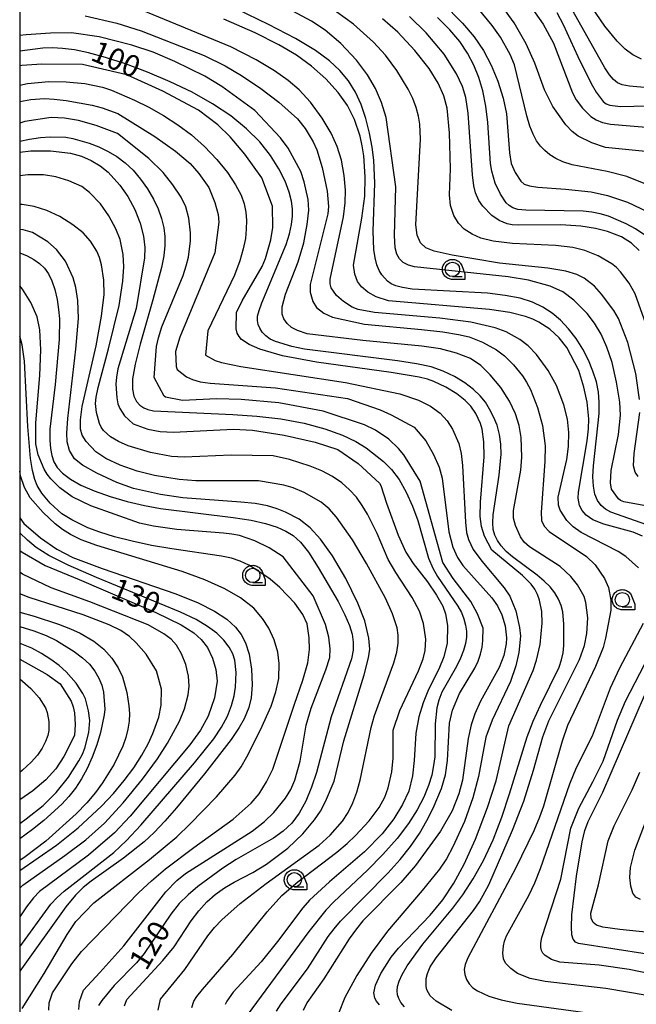
# Model space of a CAD drawing. Extents: x -4000 to -2000, y 95999 to 97500.
# Drawn here: x -4000 to -3893, y 96828 to 96999 of the extents above; entities that cross this region are included whole.
import ezdxf

# ---------------------------------------------------------------- set-up
doc = ezdxf.new("R2010")
doc.units = 0
for name, color, linetype in [('6331000', 3, 'Continuous'), ('7101000', 4, 'Continuous'), ('7102000', 6, 'Continuous'), ('999', 7, 'Continuous'), ('CLIP_BOX', 4, 'Continuous')]:
    doc.layers.add(name, color=color, linetype=linetype)
doc.styles.add('Dm_Anotation', font='romans.shx', dxfattribs={"bigfont": 'PSCDM.shx'})

# ---------------------------------------------------------------- blocks, each defined once
blk = doc.blocks.new('633100')
at = {"layer": '6331000'}
blk.add_lwpolyline([(0, -0.5), (0.67, -0.5)], dxfattribs=at)
blk.add_circle((0, 0), 0.5, dxfattribs=at)
at = {"layer": 'CLIP_BOX'}
blk.add_lwpolyline([(0.87, -0.3), (0.87, -0.7), (0, -0.7), (-0.074, -0.695), (-0.146, -0.684), (-0.216, -0.666), (-0.282, -0.64), (-0.35, -0.606), (-0.414, -0.564), (-0.469, -0.521), (-0.52, -0.469), (-0.568, -0.408), (-0.608, -0.35), (-0.64, -0.281), (-0.666, -0.214), (-0.686, -0.144), (-0.697, -0.071), (-0.699, 0.003), (-0.695, 0.075), (-0.684, 0.148), (-0.665, 0.216), (-0.64, 0.281), (-0.606, 0.349), (-0.565, 0.412), (-0.522, 0.467), (-0.467, 0.52), (-0.41, 0.568), (-0.349, 0.607), (-0.283, 0.641), (-0.215, 0.665), (-0.148, 0.684), (-0.072, 0.696), (0, 0.7), (0.074, 0.696), (0.147, 0.685), (0.219, 0.666), (0.283, 0.639), (0.355, 0.605), (0.416, 0.562), (0.472, 0.518), (0.525, 0.463), (0.57, 0.407), (0.609, 0.346), (0.646, 0.273)], close=True, dxfattribs=at)

msp = doc.modelspace()

# ---------------------------------------------------------------- linework, layer by layer
at = {"layer": '7101000', "flags": 128}
for points in [[(-3890.92, 96911.43), (-3897.22, 96913.61), (-3898.15, 96914.12), (-3898.89, 96914.78), (-3899.5, 96915.65), (-3899.96, 96916.76), (-3900.23, 96918.13), (-3900.3, 96919.78), (-3900.19, 96921.68), (-3899.23, 96930.77), (-3899.2, 96932.72), (-3899.35, 96934.51), (-3899.71, 96936.28), (-3900.3, 96938.14), (-3901.1, 96940.06), (-3902.09, 96941.97), (-3903.25, 96943.8), (-3904.54, 96945.49), (-3905.93, 96946.99), (-3907.4, 96948.25), (-3909.01, 96949.29), (-3910.84, 96950.14), (-3912.98, 96950.81), (-3915.55, 96951.32), (-3918.64, 96951.69), (-3931.73, 96952.43), (-3933.42, 96952.68), (-3934.57, 96952.99), (-3935.4, 96953.35), (-3936.02, 96953.78), (-3937.04, 96954.88), (-3937.51, 96955.64), (-3937.91, 96956.62), (-3938.21, 96957.88), (-3938.42, 96959.33), (-3938.54, 96962.48), (-3938.25, 96970.86), (-3938.42, 96974.82), (-3938.7, 96977.08), (-3939.15, 96979.55), (-3939.79, 96982.08), (-3940.61, 96984.5), (-3941.61, 96986.68), (-3942.84, 96988.64), (-3944.31, 96990.43), (-3946.12, 96992.13), (-3948.58, 96993.92), (-3952.05, 96995.99), (-3956.75, 96998.46), (-3962.26, 97001.13)], [(-3906.61, 97000.56), (-3905.51, 96998.46), (-3902.94, 96992.88), (-3900.64, 96988.17), (-3899.77, 96986.7), (-3898.52, 96985.06), (-3898, 96984.67), (-3897.39, 96984.43), (-3895.54, 96984.19), (-3888.57, 96984.34)], [(-3891.46, 96961.91), (-3892.92, 96962.91), (-3894.51, 96963.78), (-3897.61, 96965.09), (-3899.05, 96965.52), (-3900.49, 96965.81), (-3901.98, 96965.98), (-3912, 96966.13), (-3913.36, 96966.28), (-3914.25, 96966.55), (-3914.88, 96966.93), (-3915.42, 96967.45), (-3916.4, 96968.91), (-3917.31, 96970.85), (-3917.92, 96972.95), (-3918.1, 96974.25), (-3918.58, 96981.37), (-3918.91, 96984.26), (-3919.43, 96986.88), (-3920.14, 96989.24), (-3921.03, 96991.4), (-3922.13, 96993.45), (-3923.48, 96995.46), (-3925.19, 96997.51), (-3927.34, 96999.66)], [(-3933.06, 96827.55), (-3933.69, 96828.31), (-3934.07, 96829), (-3934.29, 96829.66), (-3934.36, 96830.33), (-3934.28, 96831.1), (-3934.01, 96832.03), (-3933.49, 96833.2), (-3932.64, 96834.66), (-3929.88, 96838.45), (-3924.7, 96844.69), (-3922.91, 96847.06), (-3921.11, 96849.82), (-3919.34, 96853.01), (-3917.67, 96856.61), (-3916.16, 96860.57), (-3914.83, 96864.61), (-3911.77, 96874.51), (-3910.71, 96877.26), (-3909.44, 96880.04), (-3906.21, 96886.62), (-3905.75, 96887.93), (-3905.51, 96889.12), (-3905.39, 96890.39), (-3905.35, 96894.13), (-3905.56, 96896.27), (-3905.86, 96897.35), (-3906.31, 96898.46), (-3906.94, 96899.55), (-3907.76, 96900.6), (-3908.78, 96901.63), (-3910.01, 96902.67), (-3914.29, 96905.81), (-3915.41, 96906.79), (-3916.28, 96907.74), (-3916.93, 96908.66), (-3917.38, 96909.6), (-3917.64, 96910.6), (-3917.72, 96911.76), (-3917.65, 96913.12), (-3916.6, 96920.04), (-3916.28, 96923.71), (-3916.32, 96925.46), (-3916.55, 96927.14), (-3916.99, 96928.72), (-3917.58, 96930.2), (-3918.27, 96931.54), (-3919.02, 96932.72), (-3919.91, 96933.83), (-3921.08, 96934.93), (-3922.6, 96936.08), (-3924.4, 96937.2), (-3926.36, 96938.15), (-3928.46, 96938.87), (-3930.98, 96939.42), (-3934.29, 96939.91), (-3950.46, 96941.98), (-3952.66, 96942.42), (-3955.49, 96943.27), (-3956.46, 96943.73), (-3957.22, 96944.27), (-3957.81, 96944.9), (-3958.24, 96945.59), (-3958.52, 96946.28), (-3958.66, 96946.95), (-3958.62, 96947.7), (-3958.37, 96948.7), (-3957.88, 96950.03), (-3953.65, 96960.17), (-3953.09, 96962.04), (-3952.75, 96963.67), (-3952.58, 96965.1), (-3952.55, 96966.39), (-3952.71, 96967.71), (-3953.12, 96969.26), (-3953.85, 96971.17), (-3954.92, 96973.35), (-3956.38, 96975.68), (-3958.24, 96978.02), (-3960.53, 96980.32), (-3963.27, 96982.55), (-3966.47, 96984.67), (-3970.03, 96986.66), (-3973.84, 96988.5), (-3977.77, 96990.16), (-3981.59, 96991.59), (-3985.07, 96992.73), (-3988.03, 96993.52), (-3990.48, 96994.01), (-3992.54, 96994.28), (-3994.31, 96994.37), (-3995.97, 96994.31), (-4000, 96993.82)], [(-4000, 96978.15), (-3998.3, 96978.51), (-3996.37, 96978.8), (-3994.71, 96978.92), (-3991.99, 96978.84), (-3990.75, 96978.64), (-3987.9, 96977.8), (-3986.26, 96977.15), (-3984.63, 96976.37), (-3983.09, 96975.47), (-3981.65, 96974.4), (-3980.27, 96973.11), (-3978.97, 96971.56), (-3977.78, 96969.85), (-3976.75, 96968.08), (-3975.94, 96966.35), (-3975.34, 96964.68), (-3974.95, 96963.09), (-3974.75, 96961.56), (-3974.75, 96959.99), (-3974.95, 96958.23), (-3975.34, 96956.17), (-3976.83, 96950.53), (-3979.06, 96942.86), (-3979.94, 96939.38), (-3980.37, 96936.8), (-3980.41, 96935.01), (-3980.15, 96933.77), (-3979.68, 96932.87), (-3979.09, 96932.21), (-3978.43, 96931.76), (-3977.72, 96931.44), (-3976.75, 96931.23), (-3962.95, 96930.6), (-3958.78, 96930.32), (-3954.57, 96929.83), (-3950.55, 96929.07), (-3946.92, 96928.1), (-3943.88, 96927.02), (-3941.54, 96925.93), (-3939.74, 96924.82), (-3936.76, 96922.45), (-3935.36, 96921.03), (-3934.02, 96919.27), (-3932.77, 96917.1), (-3931.66, 96914.66), (-3930.75, 96912.15), (-3928.89, 96905.59), (-3928.17, 96903.89), (-3927.34, 96902.4), (-3923.78, 96897.28), (-3923.17, 96896.13), (-3922.74, 96895.03), (-3922.47, 96893.96), (-3922.32, 96892.92), (-3922.32, 96891.86), (-3922.48, 96890.74), (-3922.81, 96889.52), (-3923.32, 96888.19), (-3924.02, 96886.76), (-3926.58, 96882.28), (-3927.12, 96880.9), (-3927.45, 96879.57), (-3927.72, 96876.8), (-3927.83, 96871.07), (-3928.01, 96869.55), (-3928.35, 96867.87), (-3928.91, 96866.03), (-3929.73, 96864.02), (-3930.86, 96861.83), (-3932.38, 96859.45), (-3934.38, 96856.85), (-3936.86, 96854.06), (-3939.51, 96851.33), (-3945.37, 96845.8), (-3946.75, 96844.37), (-3949.71, 96840.63), (-3960.43, 96826.1)], [(-4000, 96958.74), (-3998.73, 96958.22), (-3997.55, 96957.57), (-3996.55, 96956.85), (-3995.7, 96956.05), (-3995, 96955.09), (-3994.41, 96953.87), (-3993.91, 96952.34), (-3993.51, 96950.62), (-3993.23, 96948.89), (-3993.09, 96947.26), (-3993.15, 96943.65), (-3993.86, 96935.82), (-3994.74, 96928.03), (-3994.78, 96926.16), (-3994.65, 96924.68), (-3994.41, 96923.46), (-3994.05, 96922.39), (-3993.48, 96921.39), (-3992.56, 96920.4), (-3991.19, 96919.37), (-3989.35, 96918.33), (-3987.03, 96917.3), (-3984.27, 96916.33), (-3981.29, 96915.47), (-3978.31, 96914.76), (-3975.5, 96914.24), (-3962.9, 96912.7), (-3959.76, 96912.21), (-3957.23, 96911.64), (-3955.25, 96911), (-3953.7, 96910.31), (-3952.42, 96909.54), (-3951.19, 96908.41), (-3949.79, 96906.63), (-3948.07, 96904.01), (-3944.63, 96898.06), (-3943.44, 96895.73), (-3942.67, 96893.91), (-3942.2, 96892.4), (-3941.98, 96891.01), (-3942, 96889.61), (-3942.29, 96888.08), (-3945.85, 96878.02), (-3948.41, 96868.31), (-3949.25, 96865.76), (-3950.24, 96863.35), (-3951.39, 96861.23), (-3952.68, 96859.5), (-3954.16, 96858.09), (-3955.87, 96856.87), (-3962.33, 96853.18), (-3964.68, 96851.67), (-3969, 96848.49), (-3970.73, 96847.03), (-3972.26, 96845.5), (-3973.74, 96843.67), (-3978.35, 96836.85), (-3979.7, 96835.18), (-3983.56, 96831.25), (-3985.73, 96828.68), (-3986.28, 96827.79)], [(-4000, 96837.98), (-3994.6, 96845.39), (-3993.47, 96846.6), (-3992.28, 96847.66), (-3983.62, 96854.42), (-3981.42, 96856.49), (-3978.94, 96859.15), (-3969.6, 96869.98), (-3966.25, 96874.19), (-3964.9, 96876.19), (-3963.85, 96878.12), (-3963.14, 96879.95), (-3962.71, 96881.66), (-3962.47, 96883.18), (-3962.34, 96885.69), (-3962.61, 96887.88), (-3962.96, 96888.99), (-3963.56, 96890.14), (-3964.48, 96891.33), (-3965.74, 96892.55), (-3967.33, 96893.74), (-3969.33, 96894.92), (-3972.06, 96896.24), (-3986.67, 96902.26), (-3991.57, 96904.38), (-3994.96, 96906.09), (-3997.14, 96907.48), (-3998.66, 96908.74), (-4000, 96910.04)], [(-4000, 96893.69), (-3997.56, 96892.97), (-3995.41, 96892.16), (-3993.62, 96891.3), (-3990.51, 96889.37), (-3989.09, 96888.29), (-3987.88, 96887.15), (-3986.92, 96885.95), (-3986.22, 96884.73), (-3985.74, 96883.5), (-3985.45, 96882.31), (-3985.22, 96879.31), (-3985.3, 96878.35), (-3985.97, 96875.25), (-3986.6, 96873.14), (-3987.38, 96870.98), (-3988.27, 96868.99), (-3989.25, 96867.21), (-3990.31, 96865.61), (-3991.44, 96864.17), (-3992.69, 96862.81), (-3995.81, 96859.95), (-3997.78, 96858.38), (-4000, 96856.79)], [(-3890.89, 96836.74), (-3902.8, 96838.56), (-3903.36, 96838.83), (-3903.72, 96839.3), (-3903.96, 96840.07), (-3904.06, 96841.4), (-3903.97, 96843.57), (-3903.18, 96850.27), (-3902.18, 96856.24), (-3901.69, 96858.22), (-3901.12, 96859.82), (-3898.6, 96864.88), (-3891.32, 96881.73)]]:
    msp.add_lwpolyline(points, dxfattribs=at)
at = {"layer": '7102000', "flags": 128}
for points in [[(-3891.84, 96992.43), (-3893.36, 96993.15), (-3894.71, 96994.18), (-3896.08, 96995.52), (-3898.22, 96998.16), (-3903.64, 97006.1)], [(-3926.48, 97002.19), (-3923, 96998.7), (-3920.96, 96996.28), (-3919.34, 96993.9), (-3918, 96991.35), (-3916.84, 96988.56), (-3915.92, 96985.64), (-3915.36, 96982.89), (-3914.8, 96976.12), (-3914.51, 96974.29), (-3913.85, 96972.67), (-3912.84, 96971.17), (-3912.25, 96970.68), (-3911.36, 96970.36), (-3909.89, 96970.14), (-3905.07, 96969.79), (-3900.59, 96969.33), (-3897.75, 96968.7), (-3894.32, 96967.52), (-3890.79, 96965.84)], [(-3891.13, 96970.69), (-3894.41, 96972), (-3897.81, 96972.9), (-3903.94, 96974.02), (-3905.52, 96974.53), (-3906.78, 96975.13), (-3907.81, 96975.8), (-3908.69, 96976.51), (-3909.45, 96977.3), (-3910.11, 96978.23), (-3910.71, 96979.35), (-3911.26, 96980.77), (-3911.81, 96982.57), (-3913.95, 96991.41), (-3914.73, 96993.24), (-3916.36, 96996.27), (-3917.81, 96998.3), (-3921.07, 97002.22)], [(-3888.1, 96987.21), (-3893.95, 96987.73), (-3895.2, 96987.96), (-3896.04, 96988.3), (-3896.72, 96988.85), (-3897.42, 96989.68), (-3898.26, 96990.92), (-3904.8, 97002.58)], [(-3892.39, 96903.94), (-3894.56, 96905.92), (-3895.9, 96906.75), (-3902.35, 96910.06), (-3903.76, 96911.03), (-3904.83, 96912.16), (-3905.98, 96913.95), (-3906.3, 96914.84), (-3906.33, 96916.22), (-3904.82, 96922.75), (-3904.54, 96925.04), (-3904.49, 96927.46), (-3904.76, 96929.78), (-3905.38, 96932.27), (-3906.62, 96935.67), (-3908.1, 96938.24), (-3910.15, 96941.04), (-3911.56, 96942.56), (-3913, 96943.67), (-3915.42, 96944.99), (-3917.32, 96945.69), (-3921.55, 96946.69), (-3926.93, 96947.38), (-3938.29, 96948.36), (-3941.11, 96948.87), (-3942.18, 96949.3), (-3943.7, 96950.28), (-3944.93, 96951.32), (-3945.86, 96952.66), (-3946.02, 96953.35), (-3945.98, 96954.13), (-3943.71, 96964.99), (-3943.4, 96967.45), (-3943.36, 96969.63), (-3943.57, 96972.16), (-3944.05, 96974.86), (-3944.78, 96977.21), (-3945.85, 96979.55), (-3947.38, 96982.16), (-3949.42, 96984.91), (-3951.4, 96987.09), (-3953.29, 96988.7), (-3955.71, 96990.4), (-3958.85, 96992.29), (-3963.29, 96994.55), (-3979.74, 97001.32)], [(-3886.35, 96913.83), (-3894.95, 96915.4), (-3895.53, 96915.64), (-3895.86, 96915.91), (-3897.06, 96917.59), (-3897.23, 96918.7), (-3897.13, 96920.84), (-3895.88, 96927.13), (-3895.52, 96930.5), (-3895.66, 96932.77), (-3896.21, 96936.24), (-3896.98, 96939.67), (-3897.87, 96942.33), (-3898.88, 96944.55), (-3900.02, 96946.46), (-3901.32, 96948.18), (-3903.62, 96950.51), (-3905.54, 96951.92), (-3907.72, 96952.9), (-3911.5, 96953.94), (-3915.05, 96954.52), (-3931.32, 96956.3), (-3932.41, 96956.55), (-3933.34, 96957.05), (-3933.96, 96957.68), (-3934.42, 96958.49), (-3934.73, 96959.58), (-3934.84, 96961.73), (-3934.56, 96970.18), (-3936.29, 96982.27), (-3937.08, 96984.88), (-3938.14, 96987.3), (-3939.49, 96989.68), (-3941.42, 96992.23), (-3944.18, 96995.12), (-3946.85, 96997.44), (-3949.25, 96999.02), (-3952.52, 97000.76)], [(-3892.22, 96933.19), (-3892.87, 96937.74), (-3894.25, 96943.1), (-3895.87, 96947.3), (-3896.67, 96948.68), (-3898.8, 96951.55), (-3900.05, 96952.92), (-3901.84, 96954.3), (-3903.13, 96954.97), (-3905, 96955.52), (-3908.17, 96956.08), (-3916.53, 96956.94), (-3924.8, 96958.3), (-3927.94, 96959.02), (-3929.39, 96959.62), (-3930.31, 96960.45), (-3930.89, 96961.77), (-3931.1, 96963.62), (-3930.3, 96978.49), (-3930.41, 96981.09), (-3930.64, 96982.5), (-3931.04, 96983.98), (-3931.64, 96985.55), (-3932.45, 96987.21), (-3934.4, 96990.44), (-3936.41, 96993.09), (-3938.49, 96995.36), (-3941.97, 96998.48), (-3946.3, 97001.65)], [(-3891.15, 96976.38), (-3898.1, 96977.06), (-3900.51, 96977.86), (-3902.86, 96979.02), (-3903.93, 96979.81), (-3905.05, 96981.01), (-3907.29, 96984.17), (-3908.71, 96987.08), (-3910.43, 96991.74), (-3911.9, 96995.09), (-3913.98, 96998.75), (-3916.13, 97001.71)], [(-3911.08, 97001.49), (-3908.95, 96998.53), (-3907.15, 96995.2), (-3903.89, 96986.57), (-3903.21, 96985.34), (-3902.12, 96983.88), (-3900.66, 96982.45), (-3899.76, 96981.87), (-3898.63, 96981.42), (-3897.23, 96981.1), (-3889.7, 96980.47)], [(-3988.64, 96999.98), (-3983.1, 96998.67), (-3978.89, 96997.32), (-3967.91, 96993.05), (-3964.26, 96991.26), (-3961.42, 96989.6), (-3958.07, 96987.34), (-3954.93, 96984.93), (-3951.71, 96982.01), (-3950.33, 96980.34), (-3948.95, 96978.03), (-3948.32, 96976.63), (-3947.37, 96973.58), (-3946.54, 96969.45), (-3946.3, 96966.77), (-3946.39, 96965.51), (-3949.47, 96953.22), (-3949.47, 96951.86), (-3949.01, 96950.23), (-3948.38, 96949.21), (-3947.13, 96948.21), (-3945.61, 96947.55), (-3940.05, 96946.3), (-3930.14, 96945.41), (-3926.41, 96944.98), (-3923.68, 96944.54), (-3921.84, 96944.09), (-3919.5, 96943.17), (-3917.1, 96941.83), (-3915.7, 96940.78), (-3914.13, 96939.25), (-3912.58, 96937.34), (-3911.87, 96936.23), (-3911.19, 96934.94), (-3909.94, 96931.84), (-3909.1, 96928.7), (-3908.61, 96925.14), (-3908.67, 96922.4), (-3909.33, 96913.62), (-3909.25, 96912.18), (-3908.8, 96911.2), (-3907.9, 96910.25), (-3901.43, 96905.91), (-3899.95, 96904.47), (-3898.3, 96902.07), (-3897.58, 96900.49), (-3897.17, 96898.3), (-3897.19, 96896.57), (-3898.1, 96891.7), (-3898.55, 96890.09), (-3899.86, 96886.76), (-3904.75, 96876.49), (-3905.68, 96873.78), (-3908.89, 96862.48), (-3909.59, 96860.54), (-3910.58, 96858.16), (-3913.75, 96851.61), (-3922.09, 96836.06), (-3922.55, 96834.9), (-3922.68, 96834.04), (-3922.6, 96833.18), (-3922.32, 96832.33), (-3921.85, 96831.54), (-3921.18, 96830.87), (-3920.36, 96830.31), (-3918.42, 96829.42), (-3916.26, 96828.75), (-3913.46, 96828.17), (-3898.65, 96826.14)], [(-3891.68, 96909.41), (-3893.31, 96910.1), (-3898.41, 96911.53), (-3900.35, 96912.28), (-3901.49, 96913.06), (-3902.19, 96913.89), (-3902.65, 96914.79), (-3902.85, 96916.06), (-3902.8, 96917.11), (-3901.31, 96925.99), (-3901.09, 96928.08), (-3901.04, 96929.82), (-3901.31, 96932.76), (-3901.87, 96935.34), (-3902.79, 96938.24), (-3904.85, 96942.26), (-3906.18, 96943.91), (-3907.82, 96945.43), (-3909.7, 96946.67), (-3910.79, 96947.19), (-3912.03, 96947.63), (-3914.79, 96948.32), (-3918.28, 96948.84), (-3935.89, 96950.37), (-3938.01, 96951.07), (-3939.44, 96951.88), (-3940.54, 96952.81), (-3941.28, 96953.75), (-3941.71, 96955.01), (-3941.93, 96956.57), (-3940.48, 96964.77), (-3940, 96968.58), (-3939.9, 96971.95), (-3940.13, 96975.6), (-3940.42, 96977.36), (-3940.81, 96979.01), (-3941.78, 96981.9), (-3942.99, 96984.33), (-3944.59, 96986.64), (-3946.74, 96988.99), (-3949.27, 96991.22), (-3951.84, 96993.09), (-3954.91, 96994.92), (-3959.07, 96996.99), (-3964.49, 96999.35)], [(-3890.74, 96945.37), (-3892.94, 96951.59), (-3894.02, 96953.46), (-3895.5, 96955.44), (-3896.25, 96956.21), (-3897, 96956.82), (-3899.38, 96958.21), (-3901.7, 96959.15), (-3903.83, 96959.65), (-3906.83, 96960.02), (-3914.3, 96960.37), (-3917.68, 96960.76), (-3919.79, 96961.28), (-3921.34, 96961.97), (-3922.7, 96962.83), (-3923.69, 96963.86), (-3924.48, 96965.23), (-3925.07, 96966.95), (-3925.27, 96968.83), (-3925.09, 96973.33), (-3925.24, 96979.58), (-3925.66, 96983.9), (-3926.23, 96986.02), (-3927.22, 96988.26), (-3928.79, 96990.77), (-3931.26, 96993.9), (-3934.25, 96997.13), (-3936.89, 96999.41)], [(-3892.28, 96959.12), (-3893.62, 96960.43), (-3895.32, 96961.5), (-3897.76, 96962.42), (-3899.85, 96962.98), (-3902.39, 96963.36), (-3905.87, 96963.57), (-3913.19, 96963.51), (-3914.37, 96963.58), (-3915.25, 96963.74), (-3916.64, 96964.32), (-3917.89, 96965.21), (-3919.48, 96966.83), (-3920.18, 96967.83), (-3920.74, 96969.19), (-3921.01, 96970.39), (-3921.25, 96972.28), (-3922.01, 96983.04), (-3922.41, 96985.74), (-3922.97, 96987.67), (-3924.02, 96989.85), (-3926.16, 96993.26), (-3929.29, 96997), (-3932.22, 96999.86)], [(-3924.87, 96826.89), (-3927.6, 96828.52), (-3928.61, 96829.47), (-3929.2, 96830.53), (-3929.34, 96831.11), (-3929.3, 96832.48), (-3929.1, 96833.36), (-3928.59, 96834.52), (-3927.6, 96836.09), (-3921.07, 96844.32), (-3920.05, 96845.8), (-3918.41, 96848.79), (-3914.28, 96858.27), (-3912.32, 96863.31), (-3910.63, 96868.74), (-3909.02, 96874.53), (-3907.96, 96877.3), (-3902.66, 96888), (-3901.78, 96890.43), (-3901.37, 96892.52), (-3901.22, 96895.23), (-3901.54, 96897.91), (-3901.86, 96898.92), (-3903.02, 96900.96), (-3904.14, 96902.43), (-3905.98, 96904.17), (-3911.34, 96907.57), (-3912.24, 96908.41), (-3912.88, 96909.3), (-3913.76, 96911.3), (-3914.1, 96912.57), (-3914.11, 96913.89), (-3912.87, 96920.89), (-3912.67, 96923.2), (-3912.8, 96926.58), (-3913.15, 96928.67), (-3913.77, 96930.72), (-3914.81, 96932.91), (-3916.32, 96935.27), (-3918.16, 96937.5), (-3919.83, 96939.11), (-3921.61, 96940.32), (-3924.05, 96941.27), (-3926.8, 96942.02), (-3930.04, 96942.51), (-3940.34, 96943.45), (-3949.99, 96944.64), (-3951.66, 96945.2), (-3952.71, 96945.76), (-3953.5, 96946.44), (-3954.05, 96947.23), (-3954.34, 96948.08), (-3954.35, 96949.35), (-3953.76, 96951.54), (-3951.58, 96957.16), (-3950.61, 96960.44), (-3949.98, 96963.65), (-3949.72, 96966.13), (-3949.82, 96968.03), (-3950.52, 96971.1), (-3951.12, 96972.88), (-3953.31, 96976.92), (-3954.64, 96978.74), (-3959.08, 96983.5), (-3964.84, 96987.64), (-3967.8, 96989.43), (-3973, 96992.02), (-3976.77, 96993.62), (-3980.47, 96994.85), (-3986.19, 96996.28), (-3990.99, 96996.99), (-3994.67, 96996.95), (-3998.86, 96996.65), (-4000, 96996.51)], [(-3937.43, 96827.9), (-3937.93, 96828.53), (-3938.22, 96829.07), (-3938.39, 96829.96), (-3938.14, 96831.33), (-3937.19, 96833.36), (-3935.37, 96836.19), (-3934.11, 96837.77), (-3928.63, 96843.48), (-3926.4, 96846.19), (-3924.51, 96849.05), (-3922.71, 96852.39), (-3920.75, 96856.74), (-3918.62, 96862.22), (-3917.14, 96866.87), (-3914.91, 96876.42), (-3910.72, 96886.05), (-3910.1, 96887.85), (-3909.48, 96890.61), (-3909.12, 96894.29), (-3909.19, 96896.35), (-3909.61, 96898.32), (-3909.96, 96899.3), (-3910.44, 96900.22), (-3911.05, 96901.07), (-3912.58, 96902.57), (-3917.88, 96907.02), (-3919.16, 96909.45), (-3919.69, 96911.14), (-3919.94, 96912.86), (-3919.88, 96915.37), (-3919.24, 96923.23), (-3919.28, 96925.85), (-3919.6, 96928.04), (-3919.88, 96929.03), (-3920.7, 96930.76), (-3921.55, 96932.04), (-3922.51, 96933.05), (-3924, 96934.2), (-3925.89, 96935.36), (-3927.98, 96936.33), (-3929.09, 96936.73), (-3930.51, 96937.09), (-3935.38, 96937.88), (-3948.36, 96939.69), (-3954.27, 96940.79), (-3958.21, 96941.94), (-3960.12, 96942.77), (-3961.4, 96943.65), (-3961.85, 96944.16), (-3962.17, 96944.75), (-3962.36, 96945.49), (-3962.28, 96948.36), (-3961.3, 96950.37), (-3957.85, 96956.36), (-3957.23, 96957.74), (-3956.3, 96960.99), (-3956, 96963.12), (-3956.03, 96966.85), (-3957.87, 96971.79), (-3960.85, 96975.91), (-3963.39, 96978.93), (-3965.53, 96980.99), (-3968.88, 96983.52), (-3975.13, 96986.83), (-3981.37, 96989.68), (-3989.1, 96991.48), (-3996.14, 96991.56), (-3999.61, 96991.3), (-4000, 96991.23)], [(-4000, 96987.87), (-3998.63, 96988.18), (-3994.91, 96988.53), (-3991.91, 96988.5), (-3988.68, 96988.2), (-3985.62, 96987.55), (-3984.06, 96987.03), (-3980.03, 96985.29), (-3977.55, 96984.05), (-3974.99, 96982.61), (-3972.5, 96981.02), (-3970.11, 96979.23), (-3967.85, 96977.21), (-3965.74, 96974.98), (-3963.89, 96972.69), (-3962.46, 96970.57), (-3961.51, 96968.77), (-3960.97, 96967.22), (-3960.69, 96965.79), (-3960.57, 96964.35), (-3960.59, 96962.85), (-3960.76, 96961.23), (-3961.12, 96959.42), (-3961.73, 96957.33), (-3962.67, 96954.84), (-3967.26, 96945.16), (-3967.66, 96940.93), (-3966.02, 96940.01), (-3964.93, 96939.62), (-3961.53, 96938.93), (-3943.33, 96936.19), (-3933.87, 96934.19), (-3930.63, 96933.12), (-3928.53, 96932.07), (-3926.89, 96930.83), (-3925.67, 96929.52), (-3924.72, 96928.04), (-3923.63, 96925.53), (-3923.2, 96923.84), (-3922.97, 96921.74), (-3922.49, 96911.88), (-3922.27, 96910.07), (-3921.97, 96908.86), (-3921.11, 96907.11), (-3919.65, 96905.11), (-3915.73, 96900.47), (-3914.78, 96898.97), (-3913.74, 96896.43), (-3913.06, 96893.57), (-3912.91, 96892.03), (-3913.21, 96889.22), (-3913.71, 96886.89), (-3914.66, 96884.16), (-3917.86, 96877.42), (-3918.94, 96874.49), (-3920.22, 96867.63), (-3921.17, 96863.93), (-3922.66, 96859.81), (-3924.65, 96855.38), (-3925.78, 96853.32), (-3926.97, 96851.5), (-3929.98, 96847.77), (-3936.02, 96840.7), (-3938.9, 96836.91), (-3941.36, 96833), (-3943.48, 96829.2), (-3944.57, 96826.41)], [(-4000, 96985.04), (-3998.04, 96985.4), (-3995.67, 96985.56), (-3994.03, 96985.48), (-3991.92, 96985.23), (-3987.41, 96984.42), (-3985.64, 96983.94), (-3982.96, 96982.95), (-3976.48, 96978.94), (-3972.89, 96976.43), (-3970.37, 96974.29), (-3968.82, 96972.53), (-3967.11, 96970.09), (-3966.05, 96967.5), (-3965.49, 96965.42), (-3965.36, 96964.06), (-3966.08, 96958.72), (-3972.14, 96944.08), (-3972.92, 96941.57), (-3972.79, 96938.97), (-3972.64, 96938.4), (-3971, 96937.18), (-3969.94, 96936.68), (-3968.61, 96936.31), (-3966.89, 96936.05), (-3955.54, 96935.21), (-3943.02, 96933.41), (-3937.31, 96931.41), (-3935.4, 96930.54), (-3931.4, 96928.41), (-3929.36, 96926.03), (-3928.01, 96923.64), (-3927.05, 96921.45), (-3926.54, 96919.52), (-3925.37, 96910.17), (-3924.65, 96907.53), (-3923.84, 96905.71), (-3922.93, 96904.35), (-3917.87, 96898.7), (-3916.91, 96897.3), (-3916.16, 96895.72), (-3915.6, 96893.82), (-3915.35, 96891.72), (-3915.39, 96890.69), (-3915.79, 96888.69), (-3916.64, 96886.57), (-3919.87, 96880.72), (-3920.87, 96878.53), (-3921.49, 96876.59), (-3922.01, 96874.22), (-3923, 96866.98), (-3923.63, 96864.61), (-3924.81, 96861.64), (-3926.81, 96858.12), (-3931.18, 96852.15), (-3933.7, 96849.2), (-3940.31, 96842.51), (-3941.44, 96841.13), (-3942.68, 96839.39), (-3947.11, 96832.45), (-3950.06, 96828.24), (-3950.69, 96826.92)], [(-3955.34, 96826.81), (-3954.51, 96828.07), (-3949.93, 96834.18), (-3946.33, 96839.79), (-3945.34, 96841.14), (-3944.2, 96842.46), (-3935.91, 96850.85), (-3933.83, 96853.18), (-3932.04, 96855.44), (-3930.5, 96857.7), (-3929.18, 96859.97), (-3928.08, 96862.14), (-3926.62, 96865.52), (-3925.93, 96867.91), (-3925.6, 96870.43), (-3925.28, 96876.89), (-3924.73, 96879.19), (-3923.54, 96882.06), (-3920.86, 96886.47), (-3920.29, 96887.71), (-3919.87, 96888.93), (-3919.6, 96890.12), (-3919.46, 96891.26), (-3919.41, 96893.4), (-3920.39, 96895.95), (-3921.54, 96898.04), (-3924.63, 96902.04), (-3926.41, 96904.88), (-3930.38, 96918.99), (-3933.21, 96923.61), (-3934.1, 96924.69), (-3935.81, 96926.28), (-3938.14, 96927.9), (-3940.05, 96928.83), (-3947.24, 96931.16), (-3954.93, 96932.61), (-3961.47, 96933.21), (-3965.72, 96933.3), (-3971.66, 96933.02), (-3974.64, 96933.59), (-3974.86, 96933.76), (-3976.61, 96937.04), (-3976.21, 96942.4), (-3975.87, 96943.96), (-3975.26, 96945.83), (-3971.57, 96954.8), (-3971.04, 96956.46), (-3970.67, 96957.96), (-3970.29, 96960.83), (-3970.28, 96962.21), (-3970.6, 96964.77), (-3971.1, 96966.73), (-3971.9, 96968.4), (-3973.35, 96970.57), (-3975.03, 96972.67), (-3977.53, 96975.12), (-3983.02, 96979.48), (-3986.71, 96980.86), (-3989.8, 96981.76), (-3992.23, 96982.16), (-3994.55, 96982.27), (-3999.1, 96981.58), (-4000, 96981.3)], [(-4000, 96976.21), (-3998.05, 96976.46), (-3994.66, 96976.48), (-3991.17, 96976.06), (-3989.27, 96975.53), (-3987.57, 96974.79), (-3985.98, 96973.85), (-3984.6, 96972.73), (-3982.56, 96970.47), (-3981.19, 96968.5), (-3979.97, 96966.25), (-3979.04, 96963.9), (-3978.48, 96961.65), (-3978.24, 96959.68), (-3978.28, 96957.85), (-3979.74, 96949.04), (-3982.91, 96938.57), (-3983.18, 96937.11), (-3983.28, 96935.86), (-3983.13, 96933.5), (-3982.91, 96932.48), (-3982.6, 96931.65), (-3981.78, 96930.38), (-3980.29, 96928.97), (-3977.72, 96928.04), (-3975.55, 96927.65), (-3973.28, 96927.51), (-3962.81, 96928.06), (-3959.52, 96927.86), (-3954.02, 96927.03), (-3948.62, 96925.76), (-3944.66, 96924.53), (-3941.14, 96922.05), (-3937.41, 96918.63), (-3937.17, 96918.26), (-3936.22, 96915.17), (-3934.16, 96909.62), (-3932.82, 96906.67), (-3931.58, 96904.68), (-3929.09, 96901.51), (-3927.5, 96899.16), (-3926.44, 96897.26), (-3925.93, 96895.9), (-3925.6, 96893.89), (-3925.67, 96890.84), (-3926.26, 96888.42), (-3927.09, 96886.29), (-3928.88, 96882.75), (-3929.86, 96880.45), (-3930.6, 96878), (-3931.1, 96875.17), (-3931.37, 96870.41), (-3931.69, 96867.74), (-3932.35, 96865.08), (-3933.4, 96862.77), (-3934.95, 96860.23), (-3936.97, 96857.66), (-3940.05, 96854.54), (-3946.1, 96849.3), (-3949.59, 96846.11), (-3950.76, 96844.78), (-3955.18, 96838.89), (-3957.98, 96835.39), (-3962.87, 96830.08), (-3964, 96828.55), (-3964.28, 96827.93)], [(-3970.05, 96827.45), (-3969.71, 96828.54), (-3969.19, 96829.36), (-3968.23, 96830.58), (-3962.91, 96836.63), (-3956.95, 96844.1), (-3954.4, 96846.91), (-3951.65, 96849.28), (-3944.86, 96854.45), (-3943.03, 96855.99), (-3941.59, 96857.36), (-3939.25, 96859.91), (-3937.47, 96862.22), (-3936.48, 96864.02), (-3935.9, 96865.64), (-3935.27, 96868.42), (-3935.05, 96870.81), (-3935.03, 96875.69), (-3933.91, 96879.13), (-3930.63, 96885.98), (-3929.83, 96888.07), (-3929.48, 96889.54), (-3929.38, 96891.52), (-3929.77, 96894.26), (-3930.45, 96896.39), (-3931.72, 96898.77), (-3934.59, 96903.1), (-3935.91, 96905.36), (-3937.86, 96909.87), (-3939.49, 96913.27), (-3940.42, 96914.79), (-3941.45, 96916.2), (-3942.62, 96917.52), (-3943.98, 96918.73), (-3945.59, 96919.83), (-3947.47, 96920.8), (-3949.48, 96921.63), (-3953.1, 96922.76), (-3955.92, 96923.38), (-3963.22, 96923.51), (-3971.38, 96923.17), (-3973.58, 96923.29), (-3977.28, 96923.96), (-3981.13, 96925.15), (-3982.8, 96925.88), (-3984.18, 96926.74), (-3985.4, 96927.82), (-3985.82, 96928.42), (-3986.12, 96929.03), (-3986.66, 96930.96), (-3986.79, 96932.49), (-3986.69, 96933.61), (-3986.37, 96935.27), (-3984.53, 96942.05), (-3982.73, 96949.56), (-3982.05, 96953.8), (-3981.91, 96956.3), (-3982.02, 96958.45), (-3982.55, 96961.06), (-3983.26, 96962.91), (-3984.51, 96965.17), (-3985.97, 96967.23), (-3987.84, 96969.21), (-3989.21, 96970.26), (-3991.46, 96971.27), (-3993.72, 96971.95), (-3995.88, 96972.29), (-3998.59, 96972.32), (-4000, 96972.11)], [(-3975.91, 96827), (-3975.54, 96828.89), (-3971.3, 96834.06), (-3967.26, 96839.91), (-3966.11, 96841.34), (-3964.85, 96842.68), (-3961.66, 96845.52), (-3957.16, 96848.99), (-3947.93, 96855.69), (-3945.98, 96857.44), (-3943.88, 96859.83), (-3942.87, 96861.34), (-3942.04, 96863.02), (-3941.36, 96864.9), (-3940.81, 96866.99), (-3938.89, 96876.17), (-3938.31, 96878.22), (-3934.95, 96887.38), (-3934.43, 96889.25), (-3934.18, 96890.82), (-3934.17, 96892.19), (-3934.36, 96893.47), (-3935.17, 96895.94), (-3936.39, 96898.63), (-3939.66, 96904.68), (-3942.14, 96908.8), (-3944.91, 96912.76), (-3946.2, 96914.21), (-3947.55, 96915.32), (-3950.55, 96917.01), (-3952.45, 96917.85), (-3954.09, 96918.32), (-3958.47, 96919.05), (-3969.34, 96919.07), (-3972.24, 96919.27), (-3976.58, 96920), (-3979.58, 96920.74), (-3982.52, 96921.76), (-3985.04, 96922.96), (-3986.74, 96924.13), (-3988.46, 96925.93), (-3989.13, 96926.99), (-3989.4, 96928.07), (-3989.43, 96929.66), (-3989.14, 96932), (-3986.72, 96942.57), (-3985.77, 96947.72), (-3985.31, 96951.46), (-3985.37, 96953.95), (-3985.79, 96956.62), (-3986.15, 96957.9), (-3986.6, 96959), (-3987.69, 96960.76), (-3988.96, 96962.18), (-3990.76, 96963.61), (-3993.04, 96965.03), (-3995.31, 96966.09), (-3997.47, 96966.77), (-3999.55, 96967.13), (-4000, 96967.14)], [(-3981.79, 96827.73), (-3981.35, 96828.8), (-3975.13, 96835.62), (-3973.16, 96837.97), (-3970.17, 96842.49), (-3968.85, 96844.26), (-3967.46, 96845.79), (-3965.99, 96847.1), (-3964.41, 96848.23), (-3962.72, 96849.23), (-3959.47, 96850.95), (-3957.09, 96852.37), (-3953.38, 96855.13), (-3950.78, 96857.63), (-3948.71, 96860.07), (-3947.71, 96861.58), (-3946.82, 96863.27), (-3945.34, 96866.82), (-3943.65, 96873.82), (-3940.12, 96885.31), (-3939.35, 96888.25), (-3939.13, 96889.78), (-3939.26, 96891.67), (-3940, 96894.71), (-3941.21, 96897.79), (-3943.31, 96902.05), (-3945.62, 96906.04), (-3947.67, 96908.9), (-3949.49, 96910.88), (-3951.41, 96912.38), (-3953.76, 96913.63), (-3955.2, 96914.19), (-3956.92, 96914.69), (-3959.03, 96915.09), (-3961.55, 96915.36), (-3971.62, 96916.13), (-3975.51, 96916.69), (-3980.23, 96917.73), (-3983.12, 96918.77), (-3986.58, 96920.41), (-3989.1, 96921.8), (-3990.45, 96922.87), (-3991.33, 96924.32), (-3991.73, 96925.87), (-3991.79, 96927.36), (-3991.65, 96929.88), (-3990.23, 96941.94), (-3989.8, 96947.28), (-3989.9, 96950.43), (-3990.25, 96952.7), (-3990.72, 96954.35), (-3992.03, 96957.29), (-3993.6, 96959.32), (-3995.1, 96960.66), (-3997.78, 96962.24), (-3999.42, 96962.72), (-4000, 96962.77)], [(-3989.72, 96827.1), (-3989.6, 96828.48), (-3988.88, 96830.46), (-3986.06, 96833.53), (-3981.9, 96838.17), (-3974.6, 96847.56), (-3972.69, 96849.51), (-3971.18, 96850.72), (-3959.58, 96858.12), (-3957.45, 96859.79), (-3955.81, 96861.38), (-3953.78, 96863.87), (-3952.84, 96865.39), (-3952.16, 96867), (-3951.21, 96870.27), (-3950.16, 96876.55), (-3949.29, 96879.49), (-3946.75, 96886.16), (-3946.08, 96888.32), (-3946.03, 96889.85), (-3946.24, 96891.88), (-3946.83, 96894.04), (-3948.95, 96899.05), (-3954.2, 96905.81), (-3956.63, 96907.42), (-3959.11, 96908.61), (-3961.76, 96909.52), (-3963.09, 96909.8), (-3964.57, 96909.98), (-3972.69, 96910.58), (-3976.75, 96911.16), (-3979.14, 96911.68), (-3987.65, 96914.71), (-3990.85, 96916.3), (-3993.01, 96917.86), (-3994.61, 96919.4), (-3995.25, 96920.23), (-3995.75, 96921.08), (-3996.78, 96923.57), (-3997.22, 96925.5), (-3997.21, 96929.16), (-3996.48, 96937.36), (-3996.31, 96941.82), (-3996.47, 96945.31), (-3996.98, 96947.58), (-3998.04, 96950.09), (-3999.49, 96952.38), (-4000, 96952.97)], [(-3994.93, 96827), (-3994.86, 96828.26), (-3994.28, 96829.99), (-3990.92, 96835.04), (-3989.23, 96837.18), (-3979.26, 96847.43), (-3977.09, 96849.47), (-3974.65, 96851.54), (-3969.71, 96855.29), (-3962.88, 96860.21), (-3959.72, 96862.97), (-3958.34, 96864.6), (-3957.06, 96866.68), (-3955.99, 96868.92), (-3952.23, 96880.22), (-3950.74, 96884.36), (-3949.91, 96887.38), (-3949.62, 96889.72), (-3949.64, 96891.77), (-3950.03, 96894.2), (-3950.74, 96895.79), (-3952.18, 96897.8), (-3954.74, 96900.52), (-3956.46, 96901.95), (-3958.74, 96903.51), (-3960.16, 96904.36), (-3961.64, 96905.08), (-3963.14, 96905.6), (-3964.88, 96905.98), (-3973.53, 96907.22), (-3977.08, 96907.83), (-3980.46, 96908.55), (-3983.5, 96909.33), (-3986.09, 96910.13), (-3988.15, 96910.91), (-3990.96, 96912.25), (-3992.65, 96913.3), (-3994.7, 96915.19), (-3996.16, 96916.92), (-3996.95, 96918.26), (-3997.38, 96919.31), (-3997.78, 96920.83), (-3998.11, 96922.92), (-3998.6, 96928.51), (-3999.18, 96939.87), (-3999.58, 96942.72), (-4000, 96944.22)], [(-3892.45, 96919.82), (-3892.95, 96920.59), (-3893.25, 96921.68), (-3893.14, 96923.84), (-3892.17, 96930.96)], [(-3999.59, 96827.26), (-3995.72, 96833.35), (-3991.75, 96840.14), (-3990.21, 96842.39), (-3987.09, 96845.64), (-3977.41, 96853.16), (-3972.7, 96857.15), (-3970.4, 96859.31), (-3965.75, 96864.1), (-3962.5, 96867.85), (-3961.48, 96869.33), (-3960.51, 96871.04), (-3958.14, 96875.72), (-3956.29, 96879.87), (-3955.43, 96882.35), (-3954.92, 96884.7), (-3954.85, 96887.29), (-3955.1, 96889.28), (-3955.73, 96891.39), (-3956.7, 96893.43), (-3957.77, 96895.13), (-3959.27, 96896.89), (-3961.59, 96898.73), (-3964.33, 96900.27), (-3967.79, 96901.82), (-3971.74, 96903.28), (-3986.6, 96907.8), (-3989.32, 96908.81), (-3991.17, 96909.7), (-3992.56, 96910.59), (-3993.81, 96911.58), (-3995.93, 96913.54), (-3998.18, 96916.09), (-3999.17, 96917.89), (-3999.85, 96919.93), (-4000, 96920.72)], [(-4000, 96912.62), (-3999.28, 96911.63), (-3996.39, 96909.13), (-3993.57, 96907.15), (-3990.74, 96905.71), (-3985.66, 96903.8), (-3972.85, 96899.39), (-3968.95, 96897.83), (-3966.14, 96896.39), (-3964, 96894.97), (-3962.46, 96893.61), (-3961.49, 96892.33), (-3960.76, 96890.87), (-3960.12, 96888.91), (-3959.68, 96886.29), (-3959.57, 96883.56), (-3959.77, 96881.29), (-3960.15, 96879.62), (-3960.97, 96877.66), (-3961.82, 96876.16), (-3963.24, 96874.06), (-3967.86, 96868.07), (-3972.72, 96862.17), (-3974.76, 96859.84), (-3976.61, 96857.88), (-3978.36, 96856.25), (-3981.92, 96853.44), (-3987.57, 96849.39), (-3988.97, 96848.29), (-3990.31, 96846.98), (-3991.95, 96844.97), (-4000, 96833.73)], [(-4000, 96906.96), (-3999.57, 96906.63), (-3995.59, 96904.33), (-3989.63, 96901.92), (-3976.34, 96896.13), (-3971.94, 96894.03), (-3969.73, 96892.62), (-3968.42, 96891.46), (-3967.36, 96890.05), (-3966.45, 96888.21), (-3965.91, 96886.25), (-3965.68, 96884.2), (-3966.15, 96881.29), (-3967.22, 96878.14), (-3968.53, 96875.7), (-3970.4, 96873.11), (-3980.76, 96860.72), (-3983.51, 96857.85), (-3988.06, 96853.91), (-3996.56, 96847.62), (-3997.62, 96846.51), (-3998.84, 96844.92), (-4000, 96843.23)], [(-4000, 96848.17), (-3999.43, 96848.69), (-3992.13, 96853.86), (-3988.5, 96856.62), (-3985.27, 96859.53), (-3982.02, 96863.03), (-3978.65, 96867.17), (-3976.03, 96870.72), (-3974.3, 96873.41), (-3972.21, 96877.23), (-3971.34, 96879.42), (-3970.69, 96881.84), (-3970.55, 96883.34), (-3970.67, 96885.1), (-3971.12, 96887.09), (-3971.86, 96888.98), (-3972.73, 96890.48), (-3973.66, 96891.51), (-3974.93, 96892.46), (-3977.66, 96894.02), (-3987.8, 96898.03), (-3994.51, 96900.47), (-3999.51, 96902.84), (-4000, 96903.18)], [(-4000, 96851.27), (-3993.61, 96855.65), (-3989.84, 96858.68), (-3985.75, 96862.49), (-3983.71, 96864.65), (-3981.83, 96866.9), (-3980.17, 96869.15), (-3978.77, 96871.31), (-3977.66, 96873.31), (-3976.82, 96875.1), (-3975.8, 96877.96), (-3975.4, 96880.04), (-3975.33, 96882.81), (-3976.23, 96885.99), (-3978.01, 96888.88), (-3979.74, 96890.89), (-3980.92, 96891.98), (-3982.41, 96893), (-3984.46, 96894.03), (-3988.94, 96895.72), (-3998.35, 96898.74), (-4000, 96899.39)], [(-4000, 96896.2), (-3997.46, 96895.53), (-3993.26, 96894.15), (-3991.17, 96893.34), (-3989.49, 96892.57), (-3987.12, 96891.16), (-3985.38, 96889.77), (-3983.97, 96888.19), (-3982.87, 96886.5), (-3982.14, 96884.98), (-3981.36, 96882.26), (-3981, 96879.9), (-3980.93, 96878.59), (-3980.98, 96877.23), (-3981.18, 96875.83), (-3981.54, 96874.39), (-3982.07, 96872.91), (-3983.59, 96869.79), (-3985.59, 96866.53), (-3986.83, 96864.83), (-3988.34, 96863.03), (-3990.18, 96861.14), (-3995.44, 96856.39), (-3999.03, 96853.63), (-4000, 96853.03)], [(-3890.9, 96829.54), (-3898.08, 96830.77), (-3908.59, 96831.95), (-3911.23, 96832.47), (-3913.42, 96833.38), (-3914.61, 96834.22), (-3915.49, 96835.14), (-3915.89, 96835.93), (-3916, 96836.89), (-3915.88, 96838.19), (-3915.69, 96838.96), (-3915.32, 96839.92), (-3911.47, 96846.91), (-3910.43, 96849.1), (-3909.41, 96851.6), (-3904.35, 96866.37), (-3903.18, 96869.16), (-3900.4, 96874.67), (-3897.28, 96883.05), (-3895.61, 96886.53), (-3891.53, 96894.32)], [(-3887.53, 96832.7), (-3894.02, 96834.07), (-3899.21, 96834.79), (-3906.04, 96835.35), (-3907.51, 96835.81), (-3908.63, 96836.47), (-3909, 96836.86), (-3909.25, 96837.33), (-3909.37, 96837.9), (-3909.35, 96838.62), (-3909.17, 96839.61), (-3905.92, 96849.76), (-3904.15, 96858.62), (-3902.77, 96862.14), (-3900.3, 96866.71), (-3898.53, 96870.3), (-3896.02, 96877.42), (-3894.65, 96880.72), (-3887.19, 96895.15)], [(-4000, 96859.47), (-3998.88, 96860.25), (-3995.92, 96862.59), (-3993.63, 96864.86), (-3991.53, 96867.51), (-3989.7, 96870.33), (-3989.1, 96871.52), (-3988.69, 96872.56), (-3987.99, 96875.3), (-3987.81, 96877.38), (-3988.03, 96879.05), (-3988.57, 96881.12), (-3989, 96882.06), (-3990.19, 96883.85), (-3991.93, 96885.85), (-3993.12, 96886.91), (-3994.56, 96887.99), (-3996.2, 96889.01), (-3997.91, 96889.92), (-3999.62, 96890.66), (-4000, 96890.8)], [(-4000, 96888.04), (-3995.24, 96885.34), (-3992.94, 96883.73), (-3991.06, 96880.74), (-3990.7, 96879.72), (-3990.47, 96878.68), (-3990.33, 96876.65), (-3990.45, 96874.74), (-3992.3, 96871.13), (-3993.74, 96868.97), (-3995.43, 96867.05), (-3997.72, 96865.14), (-4000, 96863.55)], [(-4000, 96884.61), (-3998.09, 96882.95), (-3996.64, 96881.3), (-3995.52, 96879.56), (-3995.2, 96878.74), (-3994.93, 96877.2), (-3994.95, 96875.63), (-3995.13, 96874.73), (-3995.5, 96873.69), (-3996.07, 96872.56), (-3996.89, 96871.36), (-3997.99, 96870.11), (-3999.49, 96868.7), (-4000, 96868.29)], [(-3880.52, 96839.45), (-3895.66, 96841.01), (-3898.6, 96841.4), (-3899.71, 96841.76), (-3900.28, 96842.25), (-3900.6, 96842.98), (-3900.67, 96843.84), (-3899.36, 96848.78), (-3897.67, 96856.42), (-3896.64, 96859.03), (-3893.49, 96865.29), (-3892.16, 96868.37)], [(-3892.06, 96846.2), (-3892.85, 96846.61), (-3893.39, 96847.35), (-3893.73, 96848.53), (-3893.89, 96850.07), (-3893.79, 96851.77), (-3893.01, 96854.79), (-3889.72, 96863.53)]]:
    msp.add_lwpolyline(points, dxfattribs=at)
at = {"layer": '999', "flags": 128}
msp.add_lwpolyline([(-4000, 96000), (-2000, 96000), (-2000, 97500), (-4000, 97500)], close=True, dxfattribs=at)

# ---------------------------------------------------------------- block references
at = {"layer": '6331000', "xscale": 2.5, "yscale": 2.5, "zscale": 2.5}
for p in [(-3924.74, 96955.84), (-3959.47, 96902.61), (-3895.2, 96898.38), (-3952.24, 96849.66)]:
    msp.add_blockref('633100', p, dxfattribs=at)

# ---------------------------------------------------------------- texts
at = {"layer": '7101000', "style": 'Dm_Anotation'}
for s, rotation, p in [('100', 337, (-3987.89, 96992.35)), ('130', 338, (-3984.4, 96898.85)), ('120', 59, (-3977.99, 96833.66))]:
    msp.add_text(s, height=3.75, rotation=rotation, dxfattribs=at).set_placement(p)

doc.saveas('drawing.dxf')
